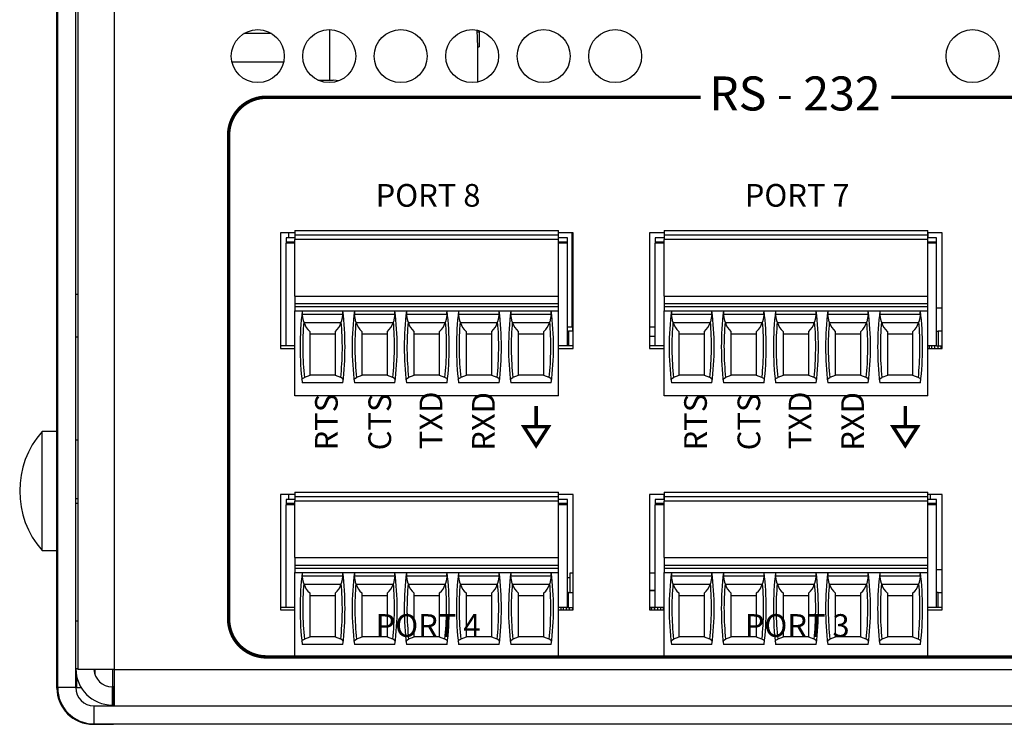
# Model space of a CAD drawing. Extents: x 0 to 68, y 0 to 44.
# Drawn here: x 6.6 to 9.2, y 5.2 to 7.1 of the extents above; entities that cross this region are included whole.
import ezdxf
from ezdxf.enums import TextEntityAlignment as Align

# ---------------------------------------------------------------- set-up
doc = ezdxf.new("R2010")
doc.units = 0
doc.header["$MEASUREMENT"] = 0
doc.layers.get('0').update_dxf_attribs({"linetype": 'CONTINUOUS'})
doc.layers.add('PART', color=4, linetype='CONTINUOUS')
doc.layers.add('SILK', color=7, linetype='CONTINUOUS')
doc.styles.add('SWISS721_CN_BT__ROMAN_', font='swissc.ttf')

msp = doc.modelspace()

# ---------------------------------------------------------------- linework, layer by layer
at = {"const_width": 0.009}
for points in [[(7.9604, 6.0774), (7.9604, 6.0224)], [(8.9364, 6.0774), (8.9364, 6.0224)]]:
    msp.add_lwpolyline(points, dxfattribs=at)
for points in [[(7.9279, 6.0224), (7.9604, 5.9722), (7.9928, 6.0224)], [(8.9039, 6.0224), (8.9364, 5.9722), (8.9688, 6.0224)]]:
    msp.add_lwpolyline(points, close=True, dxfattribs=at)
at = {"layer": 'PART', "linetype": 'CONTINUOUS'}
for p, q in [((6.6953, 5.3322), (6.6953, 9.7862)), ((6.7433, 5.3322), (6.7433, 9.7862)), ((6.7483, 9.7862), (6.7483, 5.3802)), ((6.8443, 9.7862), (6.8443, 5.3802)), ((6.6933, 5.9862), (6.6933, 8.8802)), ((7.2611, 7.0617), (7.1875, 7.0617)), ((7.4136, 7.0722), (7.4136, 6.9389)), ((7.8039, 7.0711), (7.8052, 7.0272)), ((7.8041, 7.0665), (7.8095, 7.0665)), ((7.8095, 7.0665), (7.8095, 7.0272)), ((7.8054, 7.0272), (7.8052, 7.0272)), ((7.8054, 7.0272), (7.8054, 6.9336)), ((7.8054, 7.0272), (7.8095, 7.0272)), ((7.2924, 6.9859), (7.1562, 6.9859)), ((7.3835, 6.9389), (7.4233, 6.9389)), ((7.3228, 6.5348), (7.2842, 6.5348)), ((7.2842, 6.5348), (7.2842, 6.2292)), ((7.3052, 6.5348), (7.3052, 6.5213)), ((7.3228, 6.541), (7.3228, 6.5292)), ((7.3228, 6.541), (8.0197, 6.541)), ((8.0197, 6.5292), (8.0197, 6.541)), ((8.0583, 6.5348), (8.0197, 6.5348)), ((8.0545, 6.5348), (8.0545, 6.2859)), ((8.057, 6.5348), (8.057, 6.3859)), ((8.0583, 6.2292), (8.0583, 6.5348)), ((8.2988, 6.5348), (8.2602, 6.5348)), ((8.2602, 6.5348), (8.2602, 6.2292)), ((8.2988, 6.541), (8.2988, 6.5292)), ((8.2988, 6.541), (8.9957, 6.541)), ((8.9957, 6.5292), (8.9957, 6.541)), ((9.0343, 6.5348), (8.9957, 6.5348)), ((8.9957, 6.5348), (8.9957, 6.5213)), ((9.0343, 6.2292), (9.0343, 6.5348)), ((7.2992, 6.5213), (7.2992, 6.5115)), ((7.3228, 6.5213), (7.2992, 6.5213)), ((7.2992, 6.5115), (7.3228, 6.5115)), ((7.2992, 6.5115), (7.2992, 6.5075)), ((7.3228, 6.5292), (7.3228, 6.5174)), ((7.3228, 6.5292), (8.0197, 6.5292)), ((7.3228, 6.3678), (7.3228, 6.5174)), ((8.0197, 6.5174), (7.3228, 6.5174)), ((8.0197, 6.5174), (8.0197, 6.5292)), ((8.0433, 6.5213), (8.0197, 6.5213)), ((8.0197, 6.3678), (8.0197, 6.5174)), ((8.0197, 6.5115), (8.0433, 6.5115)), ((8.0433, 6.5115), (8.0433, 6.5213)), ((8.0433, 6.5075), (8.0433, 6.5115)), ((8.2752, 6.5213), (8.2752, 6.5115)), ((8.2988, 6.5213), (8.2752, 6.5213)), ((8.2752, 6.5115), (8.2988, 6.5115)), ((8.2752, 6.5115), (8.2752, 6.5075)), ((8.2988, 6.5292), (8.2988, 6.5174)), ((8.2988, 6.5292), (8.9957, 6.5292)), ((8.2988, 6.3678), (8.2988, 6.5174)), ((8.9957, 6.5174), (8.2988, 6.5174)), ((8.9957, 6.5174), (8.9957, 6.5292)), ((9.0193, 6.5213), (8.9957, 6.5213)), ((8.9957, 6.3678), (8.9957, 6.5174)), ((8.9957, 6.5115), (9.0193, 6.5115)), ((9.0193, 6.5115), (9.0193, 6.5213)), ((9.0193, 6.5075), (9.0193, 6.5115)), ((7.2992, 6.2359), (7.2992, 6.5075)), ((7.3228, 6.5075), (7.2992, 6.5075)), ((8.0433, 6.5075), (8.0197, 6.5075)), ((8.0433, 6.2359), (8.0433, 6.5075)), ((8.2752, 6.2359), (8.2752, 6.5075)), ((8.2988, 6.5075), (8.2752, 6.5075)), ((9.0193, 6.5075), (8.9957, 6.5075)), ((9.0193, 6.2359), (9.0193, 6.5075)), ((8.0545, 6.3859), (8.0583, 6.3859)), ((6.7483, 6.3722), (6.7433, 6.3722)), ((7.3228, 6.3678), (7.3228, 6.3481)), ((7.3228, 6.3678), (8.0197, 6.3678)), ((8.0197, 6.3481), (8.0197, 6.3678)), ((8.2988, 6.3678), (8.2988, 6.3481)), ((8.2988, 6.3678), (8.9957, 6.3678)), ((8.9957, 6.3481), (8.9957, 6.3678)), ((7.3228, 6.3481), (7.3228, 6.3402)), ((7.3228, 6.3481), (8.0197, 6.3481)), ((7.3228, 6.3402), (7.3228, 6.3284)), ((7.3228, 6.3402), (8.0197, 6.3402)), ((7.3228, 6.3284), (8.0197, 6.3284)), ((7.3228, 6.104), (7.3228, 6.3284)), ((8.0197, 6.3402), (8.0197, 6.3481)), ((8.0197, 6.3284), (8.0197, 6.3402)), ((8.0197, 6.104), (8.0197, 6.3284)), ((8.2988, 6.3481), (8.2988, 6.3402)), ((8.2988, 6.3481), (8.9957, 6.3481)), ((8.2988, 6.3402), (8.2988, 6.3284)), ((8.2988, 6.3402), (8.9957, 6.3402)), ((8.2988, 6.3284), (8.9957, 6.3284)), ((8.2988, 6.104), (8.2988, 6.3284)), ((8.9957, 6.3402), (8.9957, 6.3481)), ((8.9957, 6.3284), (8.9957, 6.3402)), ((8.9957, 6.104), (8.9957, 6.3284)), ((9.0332, 6.3359), (9.0193, 6.3359)), ((9.0343, 6.3359), (9.0332, 6.3359)), ((9.0332, 6.3359), (9.0332, 6.2752)), ((7.4487, 6.3185), (7.3426, 6.3185)), ((7.5865, 6.3185), (7.4804, 6.3185)), ((7.7243, 6.3185), (7.6182, 6.3185)), ((7.8621, 6.3185), (7.756, 6.3185)), ((7.9999, 6.3185), (7.8938, 6.3185)), ((8.4247, 6.3185), (8.3186, 6.3185)), ((8.5625, 6.3185), (8.4564, 6.3185)), ((8.7003, 6.3185), (8.5942, 6.3185)), ((8.8381, 6.3185), (8.732, 6.3185)), ((8.9759, 6.3185), (8.8698, 6.3185)), ((7.4443, 6.2969), (7.3469, 6.2969)), ((7.3618, 6.2743), (7.3618, 6.1577)), ((7.4295, 6.1577), (7.4295, 6.2743)), ((7.5821, 6.2969), (7.4847, 6.2969)), ((7.4996, 6.2743), (7.4996, 6.1577)), ((7.5673, 6.1577), (7.5673, 6.2743)), ((7.7199, 6.2969), (7.6225, 6.2969)), ((7.6374, 6.2743), (7.6374, 6.1577)), ((7.7051, 6.1577), (7.7051, 6.2743)), ((7.8577, 6.2969), (7.7603, 6.2969)), ((7.7752, 6.2743), (7.7752, 6.1577)), ((7.8429, 6.1577), (7.8429, 6.2743)), ((7.9955, 6.2969), (7.8981, 6.2969)), ((7.913, 6.2743), (7.913, 6.1577)), ((7.9807, 6.1577), (7.9807, 6.2743)), ((8.0433, 6.2859), (8.0545, 6.2859)), ((8.0433, 6.2752), (8.0464, 6.2752)), ((8.0464, 6.2752), (8.0464, 6.2359)), ((8.0583, 6.2752), (8.0464, 6.2752)), ((8.0545, 6.2859), (8.0583, 6.2859)), ((8.057, 6.2752), (8.057, 6.2859)), ((8.2602, 6.2859), (8.2752, 6.2859)), ((8.4203, 6.2969), (8.3229, 6.2969)), ((8.3378, 6.2743), (8.3378, 6.1577)), ((8.4055, 6.1577), (8.4055, 6.2743)), ((8.5581, 6.2969), (8.4607, 6.2969)), ((8.4756, 6.2743), (8.4756, 6.1577)), ((8.5433, 6.1577), (8.5433, 6.2743)), ((8.6959, 6.2969), (8.5985, 6.2969)), ((8.6134, 6.2743), (8.6134, 6.1577)), ((8.6811, 6.1577), (8.6811, 6.2743)), ((8.8337, 6.2969), (8.7363, 6.2969)), ((8.7512, 6.2743), (8.7512, 6.1577)), ((8.8189, 6.1577), (8.8189, 6.2743)), ((8.9715, 6.2969), (8.8741, 6.2969)), ((8.889, 6.2743), (8.889, 6.1577)), ((8.9567, 6.1577), (8.9567, 6.2743)), ((9.0193, 6.2752), (9.0234, 6.2752)), ((9.0234, 6.2752), (9.0234, 6.2359)), ((9.0343, 6.2752), (9.0234, 6.2752)), ((6.7433, 6.2602), (6.7483, 6.2602)), ((7.3618, 6.2674), (7.4295, 6.2674)), ((7.4996, 6.2674), (7.5673, 6.2674)), ((7.6374, 6.2674), (7.7051, 6.2674)), ((7.7752, 6.2674), (7.8429, 6.2674)), ((7.913, 6.2674), (7.9807, 6.2674)), ((8.2752, 6.2609), (8.2602, 6.2609)), ((8.3378, 6.2674), (8.4055, 6.2674)), ((8.4756, 6.2674), (8.5433, 6.2674)), ((8.6134, 6.2674), (8.6811, 6.2674)), ((8.7512, 6.2674), (8.8189, 6.2674)), ((8.889, 6.2674), (8.9567, 6.2674)), ((7.2992, 6.2359), (7.2842, 6.2359)), ((7.2842, 6.2292), (7.3228, 6.2292)), ((7.3228, 6.2359), (7.2992, 6.2359)), ((8.0433, 6.2359), (8.0197, 6.2359)), ((8.0197, 6.2292), (8.0583, 6.2292)), ((8.0583, 6.2359), (8.0433, 6.2359)), ((8.2752, 6.2359), (8.2602, 6.2359)), ((8.2602, 6.2292), (8.2988, 6.2292)), ((8.2988, 6.2359), (8.2752, 6.2359)), ((9.0193, 6.2359), (8.9957, 6.2359)), ((8.9957, 6.2292), (9.0343, 6.2292)), ((8.9999, 6.2359), (8.9999, 6.2292)), ((9.0059, 6.2359), (9.0059, 6.2292)), ((9.0138, 6.2359), (9.0138, 6.2292)), ((9.0193, 6.2359), (9.0222, 6.2359)), ((9.0222, 6.2359), (9.0309, 6.2359)), ((9.0222, 6.2359), (9.0222, 6.2292)), ((9.0301, 6.2359), (9.0301, 6.2292)), ((9.0309, 6.2359), (9.0343, 6.2359)), ((9.0309, 6.2359), (9.0309, 6.2292)), ((7.3618, 6.1577), (7.3475, 6.152)), ((7.3618, 6.1591), (7.4295, 6.1591)), ((7.4437, 6.152), (7.4295, 6.1577)), ((7.4996, 6.1577), (7.4853, 6.152)), ((7.4996, 6.1591), (7.5673, 6.1591)), ((7.5815, 6.152), (7.5673, 6.1577)), ((7.6374, 6.1577), (7.6231, 6.152)), ((7.6374, 6.1591), (7.7051, 6.1591)), ((7.7193, 6.152), (7.7051, 6.1577)), ((7.7752, 6.1577), (7.7609, 6.152)), ((7.7752, 6.1591), (7.8429, 6.1591)), ((7.8571, 6.152), (7.8429, 6.1577)), ((7.913, 6.1577), (7.8987, 6.152)), ((7.913, 6.1591), (7.9807, 6.1591)), ((7.9949, 6.152), (7.9807, 6.1577)), ((8.3378, 6.1577), (8.3235, 6.152)), ((8.3378, 6.1591), (8.4055, 6.1591)), ((8.4197, 6.152), (8.4055, 6.1577)), ((8.4756, 6.1577), (8.4613, 6.152)), ((8.4756, 6.1591), (8.5433, 6.1591)), ((8.5575, 6.152), (8.5433, 6.1577)), ((8.6134, 6.1577), (8.5991, 6.152)), ((8.6134, 6.1591), (8.6811, 6.1591)), ((8.6953, 6.152), (8.6811, 6.1577)), ((8.7512, 6.1577), (8.7369, 6.152)), ((8.7512, 6.1591), (8.8189, 6.1591)), ((8.8331, 6.152), (8.8189, 6.1577)), ((8.889, 6.1577), (8.8747, 6.152)), ((8.889, 6.1591), (8.9567, 6.1591)), ((8.9709, 6.152), (8.9567, 6.1577)), ((7.4493, 6.138), (7.342, 6.138)), ((7.5871, 6.138), (7.4798, 6.138)), ((7.7249, 6.138), (7.6175, 6.138)), ((7.8627, 6.138), (7.7553, 6.138)), ((8.0005, 6.138), (7.8931, 6.138)), ((8.4253, 6.138), (8.318, 6.138)), ((8.5631, 6.138), (8.4558, 6.138)), ((8.7009, 6.138), (8.5935, 6.138)), ((8.8387, 6.138), (8.7313, 6.138)), ((8.9765, 6.138), (8.8691, 6.138)), ((8.0197, 6.104), (7.3228, 6.104)), ((8.9957, 6.104), (8.2988, 6.104)), ((6.6933, 6.0097), (6.6539, 6.0097)), ((6.6539, 5.6947), (6.6539, 6.0097)), ((6.6953, 5.9862), (6.6933, 5.9862)), ((6.6933, 5.8482), (6.6933, 5.9862)), ((6.7483, 5.9862), (6.7433, 5.9862)), ((6.6953, 5.8482), (6.6933, 5.8482)), ((6.6933, 5.3312), (6.6933, 5.8482)), ((6.7433, 5.8325), (6.7483, 5.8325)), ((7.3228, 5.8431), (7.2842, 5.8431)), ((7.2842, 5.8431), (7.2842, 5.5375)), ((7.3052, 5.8431), (7.3052, 5.8296)), ((7.3228, 5.8492), (7.3228, 5.8374)), ((7.3228, 5.8492), (8.0197, 5.8492)), ((7.3228, 5.8374), (7.3228, 5.8256)), ((7.3228, 5.8374), (8.0197, 5.8374)), ((8.0197, 5.8374), (8.0197, 5.8492)), ((8.0583, 5.8431), (8.0197, 5.8431)), ((8.0197, 5.8256), (8.0197, 5.8374)), ((8.0583, 5.5375), (8.0583, 5.8431)), ((8.2988, 5.8431), (8.2602, 5.8431)), ((8.2602, 5.8431), (8.2602, 5.5375)), ((8.298, 5.8431), (8.298, 5.8296)), ((8.2988, 5.8492), (8.2988, 5.8374)), ((8.2988, 5.8492), (8.9957, 5.8492)), ((8.2988, 5.8374), (8.2988, 5.8256)), ((8.2988, 5.8374), (8.9957, 5.8374)), ((8.9957, 5.8374), (8.9957, 5.8492)), ((9.0343, 5.8431), (8.9957, 5.8431)), ((8.9957, 5.8256), (8.9957, 5.8374)), ((9.002, 5.8431), (9.002, 5.8296)), ((9.0343, 5.5375), (9.0343, 5.8431)), ((6.7483, 5.8187), (6.7433, 5.8187)), ((7.2992, 5.8296), (7.2992, 5.8197)), ((7.3228, 5.8296), (7.2992, 5.8296)), ((7.2992, 5.8197), (7.3228, 5.8197)), ((7.2992, 5.8197), (7.2992, 5.8158)), ((7.2992, 5.5441), (7.2992, 5.8158)), ((7.3228, 5.8158), (7.2992, 5.8158)), ((7.3228, 5.676), (7.3228, 5.8256)), ((8.0197, 5.8256), (7.3228, 5.8256)), ((8.0433, 5.8296), (8.0197, 5.8296)), ((8.0197, 5.676), (8.0197, 5.8256)), ((8.0197, 5.8197), (8.0433, 5.8197)), ((8.0433, 5.8158), (8.0197, 5.8158)), ((8.0433, 5.8197), (8.0433, 5.8296)), ((8.0433, 5.8158), (8.0433, 5.8197)), ((8.0433, 5.5441), (8.0433, 5.8158)), ((8.2752, 5.8296), (8.2752, 5.8197)), ((8.2988, 5.8296), (8.2752, 5.8296)), ((8.2752, 5.8197), (8.2988, 5.8197)), ((8.2752, 5.8197), (8.2752, 5.8158)), ((8.2752, 5.5441), (8.2752, 5.8158)), ((8.2988, 5.8158), (8.2752, 5.8158)), ((8.2988, 5.676), (8.2988, 5.8256)), ((8.9957, 5.8256), (8.2988, 5.8256)), ((9.0193, 5.8296), (8.9957, 5.8296)), ((8.9957, 5.676), (8.9957, 5.8256)), ((8.9957, 5.8197), (9.0193, 5.8197)), ((9.0193, 5.8158), (8.9957, 5.8158)), ((9.0193, 5.8197), (9.0193, 5.8296)), ((9.0193, 5.8158), (9.0193, 5.8197)), ((9.0193, 5.5441), (9.0193, 5.8158)), ((6.6539, 5.6947), (6.6933, 5.6947)), ((7.3228, 5.676), (7.3228, 5.6563)), ((7.3228, 5.676), (8.0197, 5.676)), ((8.0197, 5.6563), (8.0197, 5.676)), ((8.2988, 5.676), (8.2988, 5.6563)), ((8.2988, 5.676), (8.9957, 5.676)), ((8.9957, 5.6563), (8.9957, 5.676)), ((7.3228, 5.6563), (7.3228, 5.6485)), ((7.3228, 5.6563), (8.0197, 5.6563)), ((8.0197, 5.6485), (8.0197, 5.6563)), ((8.2988, 5.6563), (8.2988, 5.6485)), ((8.2988, 5.6563), (8.9957, 5.6563)), ((8.9957, 5.6485), (8.9957, 5.6563)), ((7.3228, 5.6485), (7.3228, 5.6367)), ((7.3228, 5.6485), (8.0197, 5.6485)), ((7.3228, 5.6367), (8.0197, 5.6367)), ((7.3228, 5.4122), (7.3228, 5.6367)), ((7.4487, 5.6268), (7.3426, 5.6268)), ((7.5865, 5.6268), (7.4804, 5.6268)), ((7.7243, 5.6268), (7.6182, 5.6268)), ((7.8621, 5.6268), (7.756, 5.6268)), ((7.9999, 5.6268), (7.8938, 5.6268)), ((8.0197, 5.6367), (8.0197, 5.6485)), ((8.0197, 5.4122), (8.0197, 5.6367)), ((8.0583, 5.6347), (8.0493, 5.6347)), ((8.0493, 5.6347), (8.0493, 5.5835)), ((8.2752, 5.6347), (8.2602, 5.6347)), ((8.2988, 5.6485), (8.2988, 5.6367)), ((8.2988, 5.6485), (8.9957, 5.6485)), ((8.2988, 5.6367), (8.9957, 5.6367)), ((8.2988, 5.4122), (8.2988, 5.6367)), ((8.4247, 5.6268), (8.3186, 5.6268)), ((8.5625, 5.6268), (8.4564, 5.6268)), ((8.7003, 5.6268), (8.5942, 5.6268)), ((8.8381, 5.6268), (8.732, 5.6268)), ((8.9759, 5.6268), (8.8698, 5.6268)), ((8.9957, 5.6367), (8.9957, 5.6485)), ((8.9957, 5.4122), (8.9957, 5.6367)), ((9.0343, 5.6441), (9.0193, 5.6441)), ((7.4443, 5.6052), (7.3469, 5.6052)), ((7.5821, 5.6052), (7.4847, 5.6052)), ((7.7199, 5.6052), (7.6225, 5.6052)), ((7.8577, 5.6052), (7.7603, 5.6052)), ((7.9955, 5.6052), (7.8981, 5.6052)), ((8.0493, 5.6229), (8.0433, 5.6229)), ((8.4203, 5.6052), (8.3229, 5.6052)), ((8.5581, 5.6052), (8.4607, 5.6052)), ((8.6959, 5.6052), (8.5985, 5.6052)), ((8.8337, 5.6052), (8.7363, 5.6052)), ((8.9715, 5.6052), (8.8741, 5.6052)), ((7.3618, 5.5826), (7.3618, 5.4659)), ((7.3618, 5.5756), (7.4295, 5.5756)), ((7.4295, 5.4659), (7.4295, 5.5826)), ((7.4996, 5.5826), (7.4996, 5.4659)), ((7.4996, 5.5756), (7.5673, 5.5756)), ((7.5673, 5.4659), (7.5673, 5.5826)), ((7.6374, 5.5826), (7.6374, 5.4659)), ((7.6374, 5.5756), (7.7051, 5.5756)), ((7.7051, 5.4659), (7.7051, 5.5826)), ((7.7752, 5.5826), (7.7752, 5.4659)), ((7.7752, 5.5756), (7.8429, 5.5756)), ((7.8429, 5.4659), (7.8429, 5.5826)), ((7.913, 5.5826), (7.913, 5.4659)), ((7.913, 5.5756), (7.9807, 5.5756)), ((7.9807, 5.4659), (7.9807, 5.5826)), ((8.0464, 5.5835), (8.0433, 5.5835)), ((8.0464, 5.5835), (8.0583, 5.5835)), ((8.0464, 5.5441), (8.0464, 5.5835)), ((8.2752, 5.5894), (8.2602, 5.5894)), ((8.2752, 5.5884), (8.2602, 5.5884)), ((8.3378, 5.5826), (8.3378, 5.4659)), ((8.3378, 5.5756), (8.4055, 5.5756)), ((8.4055, 5.4659), (8.4055, 5.5826)), ((8.4756, 5.5826), (8.4756, 5.4659)), ((8.4756, 5.5756), (8.5433, 5.5756)), ((8.5433, 5.4659), (8.5433, 5.5826)), ((8.6134, 5.5826), (8.6134, 5.4659)), ((8.6134, 5.5756), (8.6811, 5.5756)), ((8.6811, 5.4659), (8.6811, 5.5826)), ((8.7512, 5.5826), (8.7512, 5.4659)), ((8.7512, 5.5756), (8.8189, 5.5756)), ((8.8189, 5.4659), (8.8189, 5.5826)), ((8.889, 5.5826), (8.889, 5.4659)), ((8.889, 5.5756), (8.9567, 5.5756)), ((8.9567, 5.4659), (8.9567, 5.5826)), ((9.0234, 5.5835), (9.0193, 5.5835)), ((9.0234, 5.5835), (9.0343, 5.5835)), ((9.0234, 5.5441), (9.0234, 5.5835)), ((7.2992, 5.5441), (7.2842, 5.5441)), ((7.2842, 5.5375), (7.3228, 5.5375)), ((7.3228, 5.5441), (7.2992, 5.5441)), ((8.0433, 5.5441), (8.0197, 5.5441)), ((8.0197, 5.5375), (8.0583, 5.5375)), ((8.0257, 5.5441), (8.0257, 5.5375)), ((8.0317, 5.5441), (8.0317, 5.5375)), ((8.0396, 5.5441), (8.0396, 5.5375)), ((8.0433, 5.5441), (8.048, 5.5441)), ((8.048, 5.5441), (8.0567, 5.5441)), ((8.048, 5.5441), (8.048, 5.5375)), ((8.0567, 5.5441), (8.0583, 5.5441)), ((8.0567, 5.5441), (8.0567, 5.5375)), ((8.2602, 5.5451), (8.2752, 5.5451)), ((8.2602, 5.5441), (8.2653, 5.5441)), ((8.2602, 5.5375), (8.2988, 5.5375)), ((8.2653, 5.5441), (8.274, 5.5441)), ((8.2653, 5.5375), (8.2653, 5.5441)), ((8.274, 5.5441), (8.2752, 5.5441)), ((8.274, 5.5375), (8.274, 5.5441)), ((8.2988, 5.5441), (8.2752, 5.5441)), ((8.2824, 5.5375), (8.2824, 5.5441)), ((8.2903, 5.5375), (8.2903, 5.5441)), ((8.2975, 5.5375), (8.2975, 5.5441)), ((9.0193, 5.5441), (8.9957, 5.5441)), ((8.9957, 5.5375), (9.0343, 5.5375)), ((9.0343, 5.5441), (9.0193, 5.5441)), ((6.7433, 5.5087), (6.7483, 5.5087)), ((7.3618, 5.4674), (7.4295, 5.4674)), ((7.4996, 5.4674), (7.5673, 5.4674)), ((7.6374, 5.4674), (7.7051, 5.4674)), ((7.7752, 5.4674), (7.8429, 5.4674)), ((7.913, 5.4674), (7.9807, 5.4674)), ((8.3378, 5.4674), (8.4055, 5.4674)), ((8.4756, 5.4674), (8.5433, 5.4674)), ((8.6134, 5.4674), (8.6811, 5.4674)), ((8.7512, 5.4674), (8.8189, 5.4674)), ((8.889, 5.4674), (8.9567, 5.4674)), ((7.4493, 5.4463), (7.342, 5.4463)), ((7.3618, 5.4659), (7.3475, 5.4603)), ((7.4437, 5.4603), (7.4295, 5.4659)), ((7.5871, 5.4463), (7.4798, 5.4463)), ((7.4996, 5.4659), (7.4853, 5.4603)), ((7.5815, 5.4603), (7.5673, 5.4659)), ((7.7249, 5.4463), (7.6175, 5.4463)), ((7.6374, 5.4659), (7.6231, 5.4603)), ((7.7193, 5.4603), (7.7051, 5.4659)), ((7.8627, 5.4463), (7.7553, 5.4463)), ((7.7752, 5.4659), (7.7609, 5.4603)), ((7.8571, 5.4603), (7.8429, 5.4659)), ((8.0005, 5.4463), (7.8931, 5.4463)), ((7.913, 5.4659), (7.8987, 5.4603)), ((7.9949, 5.4603), (7.9807, 5.4659)), ((8.4253, 5.4463), (8.318, 5.4463)), ((8.3378, 5.4659), (8.3235, 5.4603)), ((8.4197, 5.4603), (8.4055, 5.4659)), ((8.5631, 5.4463), (8.4558, 5.4463)), ((8.4756, 5.4659), (8.4613, 5.4603)), ((8.5575, 5.4603), (8.5433, 5.4659)), ((8.7009, 5.4463), (8.5935, 5.4463)), ((8.6134, 5.4659), (8.5991, 5.4603)), ((8.6953, 5.4603), (8.6811, 5.4659)), ((8.8387, 5.4463), (8.7313, 5.4463)), ((8.7512, 5.4659), (8.7369, 5.4603)), ((8.8331, 5.4603), (8.8189, 5.4659)), ((8.9765, 5.4463), (8.8691, 5.4463)), ((8.889, 5.4659), (8.8747, 5.4603)), ((8.9709, 5.4603), (8.9567, 5.4659)), ((8.0197, 5.4122), (7.3228, 5.4122)), ((8.9957, 5.4122), (8.2988, 5.4122)), ((6.7483, 5.3822), (6.7433, 5.3822)), ((6.8443, 5.3802), (6.7483, 5.3802)), ((6.7933, 5.3802), (6.7933, 5.3685)), ((6.8413, 5.3342), (6.8413, 5.3802)), ((6.8443, 5.3802), (23.5463, 5.3802)), ((6.8443, 5.3802), (6.8443, 5.2842)), ((6.7453, 5.3627), (6.7453, 5.3322)), ((6.6953, 5.3312), (6.6933, 5.3312)), ((6.7433, 5.3322), (6.6953, 5.3322)), ((6.7453, 5.3322), (6.7574, 5.3322)), ((6.8393, 5.3342), (6.8393, 5.2862)), ((6.8443, 5.3342), (6.8393, 5.3342)), ((6.8443, 5.3322), (6.8433, 5.3322)), ((6.8433, 5.3322), (6.8433, 5.2842)), ((6.8393, 5.2862), (6.8433, 5.2862)), ((6.8413, 5.2842), (6.8413, 5.2862)), ((6.7913, 5.2842), (6.7913, 5.2362)), ((6.7913, 5.2842), (23.5993, 5.2842)), ((6.7893, 5.2362), (6.7893, 5.2352)), ((6.7893, 5.2352), (6.8433, 5.2352)), ((6.7913, 5.2362), (23.5993, 5.2362)), ((6.8433, 5.2352), (6.8433, 5.2362)), ((6.9433, 5.2352), (6.8433, 5.2352)), ((6.9433, 5.2362), (6.9433, 5.2352))]:
    msp.add_line(p, q, dxfattribs=at)
at = {"layer": 'PART', "linetype": 'CONTINUOUS', "flags": 128}
for points in [[(7.4373, 6.9365), (7.4315, 6.9381), (7.4233, 6.9389)], [(7.3461, 6.2994), (7.3438, 6.3088), (7.3426, 6.3185)], [(7.4487, 6.3185), (7.4475, 6.309), (7.4451, 6.2994)], [(7.4839, 6.2994), (7.4816, 6.3088), (7.4804, 6.3185)], [(7.5865, 6.3185), (7.5853, 6.309), (7.5829, 6.2994)], [(7.6217, 6.2994), (7.6194, 6.3088), (7.6182, 6.3185)], [(7.7243, 6.3185), (7.7231, 6.309), (7.7207, 6.2994)], [(7.7595, 6.2994), (7.7572, 6.3088), (7.756, 6.3185)], [(7.8621, 6.3185), (7.8609, 6.309), (7.8585, 6.2994)], [(7.8973, 6.2994), (7.895, 6.3088), (7.8938, 6.3185)], [(7.9999, 6.3185), (7.9987, 6.309), (7.9963, 6.2994)], [(8.3221, 6.2994), (8.3198, 6.3088), (8.3186, 6.3185)], [(8.4247, 6.3185), (8.4235, 6.309), (8.4211, 6.2994)], [(8.4599, 6.2994), (8.4576, 6.3088), (8.4564, 6.3185)], [(8.5625, 6.3185), (8.5613, 6.309), (8.5589, 6.2994)], [(8.5977, 6.2994), (8.5954, 6.3088), (8.5942, 6.3185)], [(8.7003, 6.3185), (8.6991, 6.309), (8.6967, 6.2994)], [(8.7355, 6.2994), (8.7332, 6.3088), (8.732, 6.3185)], [(8.8381, 6.3185), (8.8369, 6.309), (8.8345, 6.2994)], [(8.8733, 6.2994), (8.871, 6.3088), (8.8698, 6.3185)], [(8.9759, 6.3185), (8.9747, 6.309), (8.9723, 6.2994)], [(7.341, 6.146), (7.3429, 6.1495), (7.3475, 6.152)], [(7.4503, 6.146), (7.4484, 6.1495), (7.4437, 6.152)], [(7.4788, 6.146), (7.4807, 6.1495), (7.4853, 6.152)], [(7.588, 6.146), (7.5862, 6.1495), (7.5815, 6.152)], [(7.6166, 6.146), (7.6185, 6.1495), (7.6231, 6.152)], [(7.7258, 6.146), (7.724, 6.1495), (7.7193, 6.152)], [(7.7544, 6.146), (7.7563, 6.1495), (7.7609, 6.152)], [(7.8636, 6.146), (7.8618, 6.1495), (7.8571, 6.152)], [(7.8922, 6.146), (7.8941, 6.1495), (7.8987, 6.152)], [(8.0014, 6.146), (7.9996, 6.1495), (7.9949, 6.152)], [(8.317, 6.146), (8.3189, 6.1495), (8.3235, 6.152)], [(8.4263, 6.146), (8.4244, 6.1495), (8.4197, 6.152)], [(8.4548, 6.146), (8.4567, 6.1495), (8.4613, 6.152)], [(8.564, 6.146), (8.5622, 6.1495), (8.5575, 6.152)], [(8.5926, 6.146), (8.5945, 6.1495), (8.5991, 6.152)], [(8.7018, 6.146), (8.7, 6.1495), (8.6953, 6.152)], [(8.7304, 6.146), (8.7323, 6.1495), (8.7369, 6.152)], [(8.8396, 6.146), (8.8378, 6.1495), (8.8331, 6.152)], [(8.8682, 6.146), (8.8701, 6.1495), (8.8747, 6.152)], [(8.9774, 6.146), (8.9756, 6.1495), (8.9709, 6.152)], [(7.3461, 5.6077), (7.3438, 5.6171), (7.3426, 5.6268)], [(7.4487, 5.6268), (7.4475, 5.6172), (7.4451, 5.6077)], [(7.4839, 5.6077), (7.4816, 5.6171), (7.4804, 5.6268)], [(7.5865, 5.6268), (7.5853, 5.6172), (7.5829, 5.6077)], [(7.6217, 5.6077), (7.6194, 5.6171), (7.6182, 5.6268)], [(7.7243, 5.6268), (7.7231, 5.6172), (7.7207, 5.6077)], [(7.7595, 5.6077), (7.7572, 5.6171), (7.756, 5.6268)], [(7.8621, 5.6268), (7.8609, 5.6172), (7.8585, 5.6077)], [(7.8973, 5.6077), (7.895, 5.6171), (7.8938, 5.6268)], [(7.9999, 5.6268), (7.9987, 5.6172), (7.9963, 5.6077)], [(8.3221, 5.6077), (8.3198, 5.6171), (8.3186, 5.6268)], [(8.4247, 5.6268), (8.4235, 5.6172), (8.4211, 5.6077)], [(8.4599, 5.6077), (8.4576, 5.6171), (8.4564, 5.6268)], [(8.5625, 5.6268), (8.5613, 5.6172), (8.5589, 5.6077)], [(8.5977, 5.6077), (8.5954, 5.6171), (8.5942, 5.6268)], [(8.7003, 5.6268), (8.6991, 5.6172), (8.6967, 5.6077)], [(8.7355, 5.6077), (8.7332, 5.6171), (8.732, 5.6268)], [(8.8381, 5.6268), (8.8369, 5.6172), (8.8345, 5.6077)], [(8.8733, 5.6077), (8.871, 5.6171), (8.8698, 5.6268)], [(8.9759, 5.6268), (8.9747, 5.6172), (8.9723, 5.6077)], [(7.341, 5.4542), (7.3429, 5.4578), (7.3475, 5.4603)], [(7.4503, 5.4542), (7.4484, 5.4578), (7.4437, 5.4603)], [(7.4788, 5.4542), (7.4807, 5.4578), (7.4853, 5.4603)], [(7.588, 5.4542), (7.5862, 5.4578), (7.5815, 5.4603)], [(7.6166, 5.4542), (7.6185, 5.4578), (7.6231, 5.4603)], [(7.7258, 5.4542), (7.724, 5.4578), (7.7193, 5.4603)], [(7.7544, 5.4542), (7.7563, 5.4578), (7.7609, 5.4603)], [(7.8636, 5.4542), (7.8618, 5.4578), (7.8571, 5.4603)], [(7.8922, 5.4542), (7.8941, 5.4578), (7.8987, 5.4603)], [(8.0014, 5.4542), (7.9996, 5.4578), (7.9949, 5.4603)], [(8.317, 5.4542), (8.3189, 5.4578), (8.3235, 5.4603)], [(8.4263, 5.4542), (8.4244, 5.4578), (8.4197, 5.4603)], [(8.4548, 5.4542), (8.4567, 5.4578), (8.4613, 5.4603)], [(8.564, 5.4542), (8.5622, 5.4578), (8.5575, 5.4603)], [(8.5926, 5.4542), (8.5945, 5.4578), (8.5991, 5.4603)], [(8.7018, 5.4542), (8.7, 5.4578), (8.6953, 5.4603)], [(8.7304, 5.4542), (8.7323, 5.4578), (8.7369, 5.4603)], [(8.8396, 5.4542), (8.8378, 5.4578), (8.8331, 5.4603)], [(8.8682, 5.4542), (8.8701, 5.4578), (8.8747, 5.4603)], [(8.9774, 5.4542), (8.9756, 5.4578), (8.9709, 5.4603)]]:
    msp.add_lwpolyline(points, dxfattribs=at)
at = {"layer": 'PART', "linetype": 'CONTINUOUS'}
for centre in [(7.2243, 7.0022), (7.4133, 7.0022), (7.6023, 7.0022), (7.7913, 7.0022), (7.9803, 7.0022), (8.1693, 7.0022), (9.1143, 7.0022)]:
    msp.add_circle(centre, 0.07, dxfattribs=at)
for centre, radius, start, end in [((8.1236, 6.2331), 0.7874, 173.0502, 186.938), ((7.4186, 6.329), 0.0767, 181.0077, 187.7945), ((6.5949, 6.3888), 0.8567, 355.2952, 355.9026), ((6.6677, 6.2331), 0.7874, 353.062, 6.9498), ((8.2614, 6.2331), 0.7874, 173.0502, 186.938), ((7.5564, 6.329), 0.0767, 181.0077, 187.7945), ((6.7327, 6.3888), 0.8567, 355.2952, 355.9026), ((6.8055, 6.2331), 0.7874, 353.062, 6.9498), ((8.3992, 6.2331), 0.7874, 173.0502, 186.938), ((7.6942, 6.329), 0.0767, 181.0077, 187.7945), ((6.8705, 6.3888), 0.8567, 355.2952, 355.9026), ((6.9433, 6.2331), 0.7874, 353.062, 6.9498), ((8.537, 6.2331), 0.7874, 173.0502, 186.938), ((7.8318, 6.3289), 0.0765, 181.0028, 187.8068), ((7.0083, 6.3888), 0.8567, 355.2952, 355.9026), ((7.0811, 6.2331), 0.7874, 353.062, 6.9498), ((8.6748, 6.2331), 0.7874, 173.0502, 186.938), ((7.9696, 6.3289), 0.0765, 181.0028, 187.8068), ((7.1461, 6.3888), 0.8567, 355.2952, 355.9026), ((7.2189, 6.2331), 0.7874, 353.062, 6.9498), ((9.0996, 6.2331), 0.7874, 173.0502, 186.938), ((8.3942, 6.3289), 0.0763, 180.9888, 187.8133), ((7.5469, 6.3907), 0.8807, 355.2998, 355.8907), ((7.6437, 6.2331), 0.7874, 353.062, 6.9498), ((9.2374, 6.2331), 0.7874, 173.0502, 186.938), ((8.532, 6.3289), 0.0763, 180.9888, 187.8133), ((7.6847, 6.3907), 0.8807, 355.2998, 355.8907), ((7.7815, 6.2331), 0.7874, 353.062, 6.9498), ((9.3752, 6.2331), 0.7874, 173.0502, 186.938), ((8.6698, 6.3289), 0.0763, 180.9888, 187.8133), ((7.8225, 6.3907), 0.8807, 355.2998, 355.8907), ((7.9193, 6.2331), 0.7874, 353.062, 6.9498), ((9.513, 6.2331), 0.7874, 173.0502, 186.938), ((8.8076, 6.3289), 0.0763, 180.9888, 187.8133), ((7.9603, 6.3907), 0.8807, 355.2998, 355.8907), ((8.0571, 6.2331), 0.7874, 353.062, 6.9498), ((9.6508, 6.2331), 0.7874, 173.0502, 186.938), ((8.9453, 6.3289), 0.0763, 180.9888, 187.8133), ((8.0981, 6.3907), 0.8807, 355.2998, 355.8907), ((8.1949, 6.2331), 0.7874, 353.062, 6.9498), ((8.1236, 6.2331), 0.7803, 175.1255, 185.9647), ((7.3923, 6.3106), 0.0474, 196.7691, 229.8713), ((7.3997, 6.3101), 0.0465, 309.7969, 343.5627), ((6.6677, 6.2331), 0.7803, 354.0353, 4.8745), ((8.2614, 6.2331), 0.7803, 175.1255, 185.9647), ((7.5301, 6.3106), 0.0474, 196.7691, 229.8713), ((7.5375, 6.3101), 0.0465, 309.7969, 343.5627), ((6.8055, 6.2331), 0.7803, 354.0353, 4.8745), ((8.3992, 6.2331), 0.7803, 175.1255, 185.9647), ((7.6679, 6.3106), 0.0474, 196.7691, 229.8713), ((7.6753, 6.3101), 0.0465, 309.7969, 343.5627), ((6.9433, 6.2331), 0.7803, 354.0353, 4.8745), ((8.537, 6.2331), 0.7803, 175.1255, 185.9647), ((7.8057, 6.3106), 0.0474, 196.7691, 229.8713), ((7.8131, 6.31), 0.0465, 309.7947, 343.5649), ((7.0811, 6.2331), 0.7803, 354.0353, 4.8745), ((8.6748, 6.2331), 0.7803, 175.1255, 185.9647), ((7.9435, 6.3106), 0.0474, 196.7717, 229.8687), ((7.9509, 6.31), 0.0465, 309.7947, 343.5649), ((7.2189, 6.2331), 0.7803, 354.0353, 4.8745), ((9.0996, 6.2331), 0.7803, 175.1255, 185.9647), ((8.3683, 6.3106), 0.0474, 196.7672, 229.8733), ((8.3757, 6.3101), 0.0465, 309.7992, 343.5604), ((7.6437, 6.2331), 0.7803, 354.0353, 4.8745), ((9.2374, 6.2331), 0.7803, 175.1255, 185.9647), ((8.5061, 6.3106), 0.0474, 196.7672, 229.8733), ((8.5135, 6.3101), 0.0465, 309.7992, 343.5604), ((7.7815, 6.2331), 0.7803, 354.0353, 4.8745), ((9.3752, 6.2331), 0.7803, 175.1255, 185.9647), ((8.6439, 6.3106), 0.0474, 196.7672, 229.8733), ((8.6513, 6.3101), 0.0465, 309.7992, 343.5604), ((7.9193, 6.2331), 0.7803, 354.0353, 4.8745), ((9.513, 6.2331), 0.7803, 175.1255, 185.9647), ((8.7817, 6.3106), 0.0474, 196.7672, 229.8733), ((8.7891, 6.3101), 0.0465, 309.7969, 343.5627), ((8.0571, 6.2331), 0.7803, 354.0353, 4.8745), ((9.6508, 6.2331), 0.7803, 175.1255, 185.9647), ((8.9195, 6.3106), 0.0474, 196.7672, 229.8733), ((8.9269, 6.3101), 0.0465, 309.7969, 343.5627), ((8.1949, 6.2331), 0.7803, 354.0353, 4.8745), ((6.8344, 5.8522), 0.2395, 138.8879, 221.1121), ((8.1236, 5.5414), 0.7874, 173.0502, 186.938), ((7.4186, 5.6372), 0.0767, 181.0077, 187.7945), ((6.5954, 5.697), 0.8562, 355.295, 355.9028), ((6.6677, 5.5414), 0.7874, 353.062, 6.9498), ((8.2614, 5.5414), 0.7874, 173.0502, 186.938), ((7.5564, 5.6372), 0.0767, 181.0077, 187.7945), ((6.7332, 5.697), 0.8562, 355.295, 355.9028), ((6.8055, 5.5414), 0.7874, 353.062, 6.9498), ((8.3992, 5.5414), 0.7874, 173.0502, 186.938), ((7.6942, 5.6372), 0.0767, 181.0077, 187.7945), ((6.871, 5.697), 0.8562, 355.295, 355.9028), ((6.9433, 5.5414), 0.7874, 353.062, 6.9498), ((8.537, 5.5414), 0.7874, 173.0502, 186.938), ((7.8318, 5.6372), 0.0765, 181.0028, 187.8068), ((7.0088, 5.697), 0.8562, 355.295, 355.9028), ((7.0811, 5.5414), 0.7874, 353.062, 6.9498), ((8.6748, 5.5414), 0.7874, 173.0502, 186.938), ((7.9696, 5.6372), 0.0765, 181.0028, 187.8068), ((7.1466, 5.697), 0.8562, 355.295, 355.9028), ((7.2189, 5.5414), 0.7874, 353.062, 6.9498), ((9.0996, 5.5414), 0.7874, 173.0502, 186.938), ((8.3942, 5.6372), 0.0763, 180.9888, 187.8134), ((7.5475, 5.6989), 0.8802, 355.2996, 355.8908), ((7.6437, 5.5414), 0.7874, 353.062, 6.9498), ((9.2374, 5.5414), 0.7874, 173.0502, 186.938), ((8.532, 5.6372), 0.0763, 180.9888, 187.8134), ((7.6853, 5.6989), 0.8802, 355.2996, 355.8908), ((7.7815, 5.5414), 0.7874, 353.062, 6.9498), ((9.3752, 5.5414), 0.7874, 173.0502, 186.938), ((8.6698, 5.6372), 0.0763, 180.9888, 187.8134), ((7.8231, 5.6989), 0.8802, 355.2996, 355.8908), ((7.9193, 5.5414), 0.7874, 353.062, 6.9498), ((9.513, 5.5414), 0.7874, 173.0502, 186.938), ((8.8075, 5.6372), 0.0763, 180.9888, 187.8134), ((7.9608, 5.6989), 0.8802, 355.2996, 355.8908), ((8.0571, 5.5414), 0.7874, 353.062, 6.9498), ((9.6508, 5.5414), 0.7874, 173.0502, 186.938), ((8.9453, 5.6372), 0.0763, 180.9888, 187.8134), ((8.0986, 5.6989), 0.8802, 355.2996, 355.8908), ((8.1949, 5.5414), 0.7874, 353.062, 6.9498), ((8.1236, 5.5414), 0.7803, 175.1255, 185.9647), ((7.3923, 5.6188), 0.0474, 196.7691, 229.8713), ((7.3997, 5.6183), 0.0465, 309.7969, 343.5627), ((6.6677, 5.5414), 0.7803, 354.0353, 4.8745), ((8.2614, 5.5414), 0.7803, 175.1255, 185.9647), ((7.5301, 5.6188), 0.0474, 196.7691, 229.8713), ((7.5375, 5.6183), 0.0465, 309.7969, 343.5627), ((6.8055, 5.5414), 0.7803, 354.0353, 4.8745), ((8.3992, 5.5414), 0.7803, 175.1255, 185.9647), ((7.6679, 5.6188), 0.0474, 196.7691, 229.8713), ((7.6753, 5.6183), 0.0465, 309.7969, 343.5627), ((6.9433, 5.5414), 0.7803, 354.0353, 4.8745), ((8.537, 5.5414), 0.7803, 175.1255, 185.9647), ((7.8057, 5.6188), 0.0474, 196.7691, 229.8713), ((7.8131, 5.6183), 0.0465, 309.7947, 343.5649), ((7.0811, 5.5414), 0.7803, 354.0353, 4.8745), ((8.6748, 5.5414), 0.7803, 175.1255, 185.9647), ((7.9435, 5.6188), 0.0474, 196.7717, 229.8687), ((7.9509, 5.6183), 0.0465, 309.7947, 343.5649), ((7.2189, 5.5414), 0.7803, 354.0353, 4.8745), ((9.0996, 5.5414), 0.7803, 175.1255, 185.9647), ((8.3683, 5.6188), 0.0474, 196.7672, 229.8733), ((8.3757, 5.6183), 0.0465, 309.7992, 343.5604), ((7.6437, 5.5414), 0.7803, 354.0353, 4.8745), ((9.2374, 5.5414), 0.7803, 175.1255, 185.9647), ((8.5061, 5.6188), 0.0474, 196.7672, 229.8733), ((8.5135, 5.6183), 0.0465, 309.7992, 343.5604), ((7.7815, 5.5414), 0.7803, 354.0353, 4.8745), ((9.3752, 5.5414), 0.7803, 175.1255, 185.9647), ((8.6439, 5.6188), 0.0474, 196.7672, 229.8733), ((8.6513, 5.6183), 0.0465, 309.7992, 343.5604), ((7.9193, 5.5414), 0.7803, 354.0353, 4.8745), ((9.513, 5.5414), 0.7803, 175.1255, 185.9647), ((8.7817, 5.6188), 0.0474, 196.7672, 229.8733), ((8.7891, 5.6183), 0.0465, 309.7969, 343.5627), ((8.0571, 5.5414), 0.7803, 354.0353, 4.8745), ((9.6508, 5.5414), 0.7803, 175.1255, 185.9647), ((8.9195, 5.6188), 0.0474, 196.7672, 229.8733), ((8.9269, 5.6183), 0.0465, 309.7969, 343.5627), ((8.1949, 5.5414), 0.7803, 354.0353, 4.8745), ((6.8393, 5.3822), 0.096, 180, 270), ((6.8393, 5.3822), 0.048, 182.388, 270), ((6.7893, 5.3312), 0.096, 180, 270), ((6.7913, 5.3322), 0.096, 180, 270), ((6.7913, 5.3322), 0.048, 180, 270)]:
    msp.add_arc(centre, radius, start, end, dxfattribs=at)
for centre, start_param, end_param in [((8.1236, 6.5972), 1.907789, 1.910759), ((6.6677, 6.5972), 4.372426, 4.375396), ((8.2614, 6.5972), 1.907789, 1.910759), ((6.8055, 6.5972), 4.372426, 4.375396), ((8.3992, 6.5972), 1.907789, 1.910759), ((6.9433, 6.5972), 4.372426, 4.375396), ((8.537, 6.5972), 1.907789, 1.910759), ((7.0811, 6.5972), 4.372426, 4.375396), ((8.6748, 6.5972), 1.907789, 1.910759), ((7.2189, 6.5972), 4.372426, 4.375396), ((9.0996, 6.5972), 1.907789, 1.910759), ((7.6437, 6.5972), 4.372426, 4.375396), ((9.2374, 6.5972), 1.907789, 1.910759), ((7.7815, 6.5972), 4.372426, 4.375396), ((9.3752, 6.5972), 1.907789, 1.910759), ((7.9193, 6.5972), 4.372426, 4.375396), ((9.513, 6.5972), 1.907789, 1.910759), ((8.0571, 6.5972), 4.372426, 4.375396), ((9.6508, 6.5972), 1.907789, 1.910759), ((8.1949, 6.5972), 4.372426, 4.375396), ((8.1236, 5.9055), 1.907789, 1.910759), ((6.6677, 5.9055), 4.372426, 4.375396), ((8.2614, 5.9055), 1.907789, 1.910759), ((6.8055, 5.9055), 4.372426, 4.375396), ((8.3992, 5.9055), 1.907789, 1.910759), ((6.9433, 5.9055), 4.372426, 4.375396), ((8.537, 5.9055), 1.907789, 1.910759), ((7.0811, 5.9055), 4.372426, 4.375396), ((8.6748, 5.9055), 1.907789, 1.910759), ((7.2189, 5.9055), 4.372426, 4.375396), ((9.0996, 5.9055), 1.907789, 1.910759), ((7.6437, 5.9055), 4.372426, 4.375396), ((9.2374, 5.9055), 1.907789, 1.910759), ((7.7815, 5.9055), 4.372426, 4.375396), ((9.3752, 5.9055), 1.907789, 1.910759), ((7.9193, 5.9055), 4.372426, 4.375396), ((9.513, 5.9055), 1.907789, 1.910759), ((8.0571, 5.9055), 4.372426, 4.375396), ((9.6508, 5.9055), 1.907789, 1.910759), ((8.1949, 5.9055), 4.372426, 4.375396)]:
    msp.add_ellipse(centre, major_axis=(0, 0.9007), ratio=0.914642, start_param=start_param, end_param=end_param, dxfattribs=at)
at = {"layer": 'SILK'}
msp.add_lwpolyline([(8.3951, 6.8935, 0.009, 0.009, 0), (7.2473, 6.8935, 0.009, 0.009, 0.414214), (7.1473, 6.7935, 0.009, 0.009, 0), (7.1473, 5.5134, 0.009, 0.009, 0.414214), (7.2473, 5.4134, 0.009, 0.009, 0), (10.0229, 5.4134, 0.009, 0.009, 0.414214), (10.1229, 5.5134, 0.009, 0.009, 0), (10.1229, 6.7935, 0.009, 0.009, 0.414214), (10.0229, 6.8935, 0.009, 0.009, 0), (8.8993, 6.8935, 0, 0, 0)], format="xyseb", dxfattribs=at)

# ---------------------------------------------------------------- texts
at = {"layer": 'SILK', "style": 'SWISS721_CN_BT__ROMAN_'}
for s, height, p in [('RS - 232', 0.09, (8.6446, 6.8918)), ('PORT 8', 0.06, (7.6746, 6.6262)), ('PORT 7', 0.06, (8.6506, 6.6262)), ('PORT 4', 0.06, (7.6746, 5.4887)), ('PORT 3', 0.06, (8.6506, 5.4887))]:
    msp.add_text(s, height=height, dxfattribs=at).set_placement(p, align=Align.MIDDLE)
for s, p in [('RTS', (7.4358, 5.9594)), ('CTS', (7.5769, 5.9597)), ('TXD', (7.7123, 5.9629)), ('RXD', (7.851, 5.9586)), ('RTS', (8.4118, 5.9594)), ('CTS', (8.5529, 5.9597)), ('TXD', (8.6883, 5.9629)), ('RXD', (8.827, 5.9586))]:
    msp.add_text(s, height=0.06, rotation=90, dxfattribs=at).set_placement(p)

doc.saveas('drawing.dxf')
